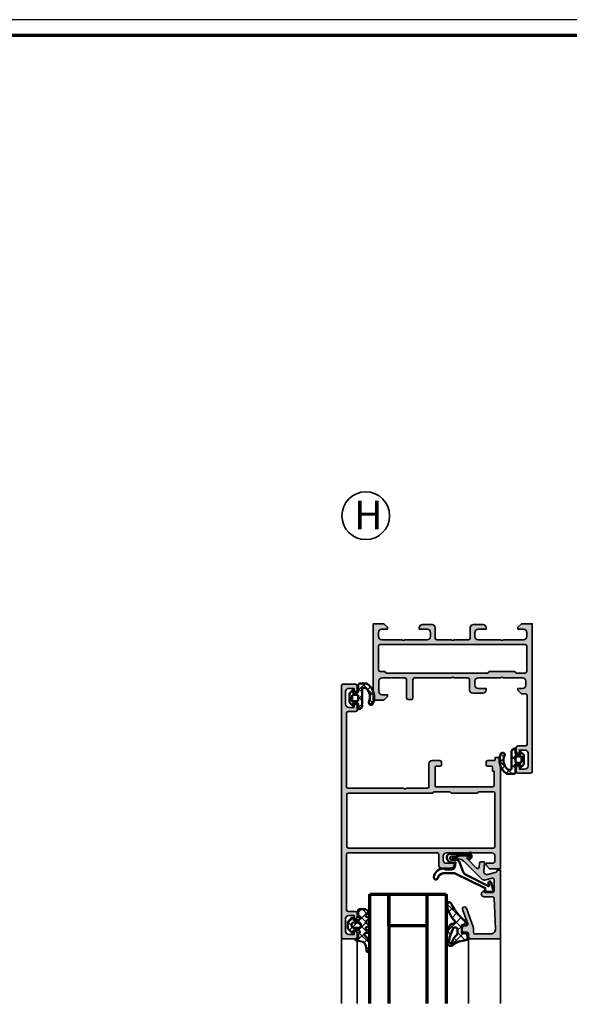
# Model space of a CAD drawing. Units: millimetres. Extents: x 2200 to 23610, y 389 to 3711.
# Drawn here: x 10550 to 10723, y 2190 to 2500 of the extents above; entities that cross this region are included whole.
import ezdxf

# ---------------------------------------------------------------- set-up
doc = ezdxf.new("R2010")
doc.units = ezdxf.units.MM
doc.linetypes.add('AUSGEZOGEN', pattern=[0])
doc.layers.add('nicht drucken', color=6, linetype='Continuous', plot=False)
doc.layers.add('RAHMEN', color=7, linetype='AUSGEZOGEN')
for name, color, linetype, lineweight in [('Rahmen (ISO)', 7, 'Continuous', 70), ('S01_Bemaßung', 6, 'Continuous', 25), ('S02_Beschriftung', 1, 'Continuous', 25), ('S03_AL_Kontur', 255, 'Continuous', 35), ('S04_AL_Schraffur', 253, 'Continuous', 25), ('S05_EPDM_Contorno', 43, 'Continuous', 50), ('S05_EPDM_Kontur', 43, 'Continuous', 50), ('S06_EPDM_Schraffur', 43, 'Continuous', 25), ('S06_EPDM_Tratteggio', 43, 'Continuous', 25), ('S13_Zubehör_Kontur', 32, 'Continuous', 50), ('S15_Glas_Kontur', 4, 'Continuous', 70)]:
    doc.layers.add(name, color=color, linetype=linetype, lineweight=lineweight)
doc.styles.add('K_A0_9', font='arial.ttf', dxfattribs={"height": 8.9808})
pattern_1 = [(45, (0, 0), (-1.414213562373095, 1.414213562373095), []), (135, (0, 0), (-1.414213562373095, -1.414213562373095), [])]

# ---------------------------------------------------------------- blocks, each defined once
blk = doc.blocks.new('154260_s')
at = {"layer": 'S04_AL_Schraffur'}
h = blk.add_hatch(color=256, dxfattribs=at)
edge = h.paths.add_edge_path()
edge.add_arc((17.52502695399268, 24.99999999999999), 0.7250195186468051, 136.3986500484089, 223.6013499515911)
edge.add_line((17, 24.49999999999997), (17, 13))
edge.add_arc((17.5, 13), 0.5, 180, 270)
edge.add_line((17.5, 12.5), (23.29999999999995, 12.5))
edge.add_arc((23.29999999999995, 12), 0.5, 0, 90, ccw=False)
edge.add_line((23.79999999999995, 12), (23.79999999999995, 11))
edge.add_arc((23.29999999999994, 11.00000000000001), 0.5000000000000107, 270.00000000000125, 359.9999999999988, ccw=False)
edge.add_line((23.29999999999995, 10.5), (17.5, 10.5))
edge.add_arc((17.5, 10), 0.5, 90, 180)
edge.add_line((17, 10), (17, 2.800000000000011))
edge.add_arc((18, 2.800000000000012), 1, 180, 270)
edge.add_line((18, 1.800000000000012), (21.29999999999995, 1.800000000000011))
edge.add_arc((21.29999999999995, 2.800000000000012), 1.000000000000001, 270, 360.0000000000001)
edge.add_line((22.29999999999995, 2.800000000000014), (22.29999999999995, 4.5))
edge.add_line((22.29999999999995, 4.5), (22.90000000000009, 4.5))
edge.add_line((22.90000000000009, 4.5), (24, 3.400000000000004))
edge.add_line((24, 3.400000000000004), (24, 0))
edge.add_line((24, 0), (0, 0))
edge.add_line((0, 0), (0, 3.400000000000006))
edge.add_line((0, 3.400000000000006), (1.100000000000136, 4.5))
edge.add_line((1.100000000000136, 4.5), (1.700000000000045, 4.499999999999999))
edge.add_line((1.700000000000045, 4.499999999999999), (1.700000000000045, 2.7))
edge.add_arc((2.700000000000045, 2.7), 1, 180, 270)
edge.add_line((2.700000000000045, 1.7), (3.999999999999999, 1.7))
edge.add_arc((4, 2.700000000000001), 1.000000000000001, 270, 360)
edge.add_line((5, 2.700000000000001), (5, 9))
edge.add_arc((4.474999999999993, 9.5), 0.7250000000000054, 316.3971810272968, 403.6028189727032)
edge.add_line((5, 10), (5, 17))
edge.add_arc((4, 17), 1, 0, 90)
edge.add_line((4, 18), (2.700000000000046, 18))
edge.add_arc((2.700000000000045, 17), 1, 89.99999999999994, 180)
edge.add_line((1.700000000000046, 17), (1.700000000000046, 14.5))
edge.add_line((1.700000000000046, 14.5), (1.200000000000046, 14.5))
edge.add_arc((1.200000000000046, 15.5), 1, 180, 270, ccw=False)
edge.add_line((0.2000000000000454, 15.5), (0.2000000000000455, 18.5))
edge.add_arc((1.200000000000046, 18.5), 1, 90.00000000000011, 180, ccw=False)
edge.add_line((1.200000000000045, 19.5), (4.499999999999999, 19.5))
edge.add_arc((4.5, 20), 0.5, 269.9999999999999, 360)
edge.add_line((5, 20), (5, 24.5))
edge.add_arc((4.474973046007335, 25), 0.7250195186467849, 316.398650048409, 403.601349951591)
edge.add_line((5, 25.5), (5, 30))
edge.add_arc((4.5, 30), 0.5, 0, 90)
edge.add_line((4.5, 30.5), (1.200000000000045, 30.5))
edge.add_arc((1.200000000000048, 31.5), 1, 179.9999999999998, 269.9999999999999, ccw=False)
edge.add_line((0.2000000000000455, 31.5), (0.2000000000000455, 34.5))
edge.add_arc((1.200000000000051, 34.49999999999999), 1.000000000000006, 90.0000000000004, 179.9999999999996, ccw=False)
edge.add_line((1.200000000000045, 35.5), (1.700000000000045, 35.5))
edge.add_line((1.700000000000045, 35.5), (1.700000000000045, 33))
edge.add_arc((2.700000000000051, 33.00000000000001), 1.000000000000005, 180.0000000000004, 269.9999999999996)
edge.add_line((2.700000000000044, 32), (4, 32))
edge.add_arc((4.000000000000002, 33), 1, 269.9999999999999, 360)
edge.add_line((5.000000000000001, 33), (5, 40))
edge.add_arc((4.474999999999994, 40.5), 0.7250000000000041, 316.3971810272967, 403.6028189727033)
edge.add_line((5, 41), (5, 47.30000000000002))
edge.add_arc((4.000000000000001, 47.30000000000001), 0.9999999999999991, 4.071109992273306e-13, 90.00000000000027)
edge.add_line((3.999999999999996, 48.30000000000001), (2.700000000000046, 48.30000000000001))
edge.add_arc((2.700000000000061, 47.3), 1.000000000000014, 90.00000000000084, 180.0000000000008)
edge.add_line((1.700000000000045, 47.29999999999998), (1.700000000000045, 45.49999999999999))
edge.add_line((1.700000000000045, 45.49999999999999), (1.099999999999912, 45.49999999999999))
edge.add_line((1.099999999999912, 45.49999999999999), (0, 46.6))
edge.add_line((0, 46.6), (0, 50))
edge.add_line((0, 50), (46.49999999999999, 49.99999999999997))
edge.add_arc((46.50000000000001, 49.49999999999998), 0.4999999999999929, 3.183231456205249e-12, 90.00000000000239, ccw=False)
edge.add_line((47, 49.50000000000001), (47, 45.50000000000001))
edge.add_arc((46.5, 45.5), 0.5, -90, 7.958078640513122e-13, ccw=False)
edge.add_line((46.5, 45), (45.20000000000005, 45))
edge.add_arc((45.20000000000005, 45.5), 0.5, 180, 270, ccw=False)
edge.add_line((44.70000000000005, 45.5), (44.70000000000005, 46))
edge.add_line((44.70000000000005, 46), (45.70000000000005, 46))
edge.add_line((45.70000000000005, 46), (45.70000000000005, 47.69999999999997))
edge.add_arc((44.70000000000003, 47.69999999999997), 1.000000000000014, 0, 90)
edge.add_line((44.70000000000003, 48.69999999999999), (40.70000000000005, 48.70000000000002))
edge.add_arc((40.70000000000007, 47.70000000000001), 1.000000000000014, 90.00000000000081, 180.0000000000008)
edge.add_line((39.70000000000005, 47.7), (39.70000000000005, 46))
edge.add_line((39.70000000000005, 46), (40.70000000000005, 46))
edge.add_line((40.70000000000005, 46), (40.70000000000005, 45.5))
edge.add_arc((40.20000000000005, 45.49999999999999), 0.4999999999999929, -90.0000000000008, 7.958078640513122e-13, ccw=False)
edge.add_line((40.20000000000005, 45), (38.90000000000009, 45))
edge.add_arc((38.9000000000001, 45.50000000000001), 0.5000000000000071, 180.0000000000008, 269.9999999999992, ccw=False)
edge.add_line((38.40000000000009, 45.5), (38.40000000000009, 47.90000000000003))
edge.add_arc((37.90000000000011, 47.90000000000001), 0.4999999999999858, 2.44266599536405e-12, 90.00000000000244)
edge.add_line((37.90000000000008, 48.4), (22.49999999999999, 48.40000000000001))
edge.add_arc((22.5, 47.90000000000001), 0.5, 90.0000000000004, 180)
edge.add_line((22, 47.90000000000001), (22, 46.60000000000003))
edge.add_line((22, 46.60000000000003), (20.90000000000009, 45.5))
edge.add_line((20.90000000000009, 45.5), (20.29999999999995, 45.5))
edge.add_line((20.29999999999995, 45.5), (20.29999999999995, 47))
edge.add_arc((19.29999999999995, 47), 1, 0, 90)
edge.add_line((19.29999999999995, 48), (18, 48))
edge.add_arc((18, 47), 1, 90, 180)
edge.add_line((17, 47), (17, 41))
edge.add_arc((17.525, 40.5), 0.724999999999999, 136.3971810272963, 223.6028189727037)
edge.add_line((17, 40), (17, 33))
edge.add_arc((18, 33), 1, 180, 270)
edge.add_line((18, 32), (19.29999999999995, 32))
edge.add_arc((19.29999999999995, 33), 1, 270, 360)
edge.add_line((20.29999999999995, 33), (20.29999999999995, 35.5))
edge.add_line((20.29999999999995, 35.5), (20.79999999999995, 35.5))
edge.add_arc((20.79999999999994, 34.49999999999999), 1.000000000000014, -7.958078640513122e-13, 89.9999999999992, ccw=False)
edge.add_line((21.79999999999995, 34.49999999999997), (21.79999999999995, 31.30000000000001))
edge.add_arc((20.79999999999994, 31.3), 1.000000000000014, -89.9999999999992, 1.0231815394945443e-12, ccw=False)
edge.add_line((20.79999999999995, 30.29999999999998), (17.5, 30.30000000000001))
edge.add_arc((17.5, 29.80000000000001), 0.5, 90, 180)
edge.add_line((17, 29.80000000000001), (17, 25.5))
edge = h.paths.add_edge_path(flags=16)
edge.add_line((15, 44.50000000000006), (15, 36.49999999999997))
edge.add_line((15, 36.49999999999997), (15.5, 36.00000000000006))
edge.add_line((15.5, 36.00000000000006), (15.5, 4.199999999999747))
edge.add_arc((15.00000000000017, 4.199999999999918), 0.4999999999998295, 269.99999999998045, 359.99999999998045, ccw=False)
edge.add_line((15, 3.700000000000088), (15, 2.199999999999946))
edge.add_arc((14.50000000000014, 2.199999999999861), 0.4999999999998579, -89.99999999999022, 9.777068044058979e-12, ccw=False)
edge.add_line((14.50000000000023, 1.700000000000003), (6.999999999999773, 1.700000000000003))
edge.add_arc((6.999999999999829, 2.20000000000006), 0.5000000000000568, 179.9999999999935, 269.99999999999346, ccw=False)
edge.add_line((6.499999999999773, 2.200000000000117), (6.5, 47.7999999999999))
edge.add_arc((7.000000000000057, 47.79999999999995), 0.5000000000000568, 90.00000000000648, 180.0000000000065, ccw=False)
edge.add_line((7, 48.30000000000001), (15, 48.29999999999995))
edge.add_arc((15.00000000000013, 47.80000000000008), 0.4999999999998721, 1.4722445484949276e-11, 90.00000000001472, ccw=False)
edge.add_line((15.5, 47.80000000000021), (15.5, 45.00000000000011))
edge.add_line((15.5, 45.00000000000011), (15, 44.50000000000006))
at = {"layer": 'S03_AL_Kontur'}
for points in [[(17, 25.5, 0.3999851293082404), (17, 24.49999999999997), (17, 13, 0.414213562373095), (17.5, 12.5), (23.29999999999995, 12.5, -0.414213562373095), (23.79999999999995, 12), (23.79999999999995, 11, -0.4142135623730825), (23.29999999999995, 10.5), (17.5, 10.5, 0.4142135623730961), (17, 10), (17, 2.800000000000012, 0.414213562373095), (18, 1.800000000000012), (21.29999999999995, 1.800000000000011, 0.414213562373095), (22.29999999999995, 2.800000000000014), (22.29999999999995, 4.5), (22.90000000000009, 4.5), (24, 3.400000000000004), (24, 0), (0, 0), (0, 3.400000000000006), (1.100000000000136, 4.5), (1.700000000000045, 4.499999999999999), (1.700000000000045, 2.7, 0.414213562373095), (2.700000000000045, 1.7), (3.999999999999999, 1.7, 0.414213562373095), (5, 2.700000000000001), (5, 9, 0.3999999999999959), (5, 10), (5, 17, 0.414213562373095), (4, 18), (2.700000000000046, 18, 0.4142135623730953), (1.700000000000046, 17), (1.700000000000046, 14.5), (1.200000000000046, 14.5, -0.414213562373095), (0.2000000000000454, 15.5), (0.2000000000000455, 18.5, -0.4142135623730946), (1.200000000000045, 19.5), (4.499999999999999, 19.5, 0.414213562373095), (5, 20), (5, 24.5, 0.39998512930824), (5, 25.5), (5, 30, 0.4142135623730945), (4.5, 30.5), (1.200000000000045, 30.5, -0.4142135623730945), (0.2000000000000455, 31.5), (0.2000000000000455, 34.5, -0.4142135623730915), (1.200000000000045, 35.5), (1.700000000000045, 35.5), (1.700000000000045, 33, 0.4142135623730914), (2.700000000000044, 32), (4, 32, 0.4142135623730961), (5.000000000000001, 33), (5, 40, 0.3999999999999969), (5, 41), (5, 47.30000000000002, 0.4142135623730945), (3.999999999999996, 48.30000000000001), (2.700000000000046, 48.30000000000001, 0.4142135623730946), (1.700000000000045, 47.29999999999998), (1.700000000000045, 45.49999999999999), (1.099999999999912, 45.49999999999999), (0, 46.6), (0, 50), (46.49999999999999, 49.99999999999997, -0.414213562373095), (47, 49.50000000000001), (47, 45.50000000000001, -0.414213562373095), (46.5, 45), (45.20000000000005, 45, -0.414213562373095), (44.70000000000005, 45.5), (44.70000000000005, 46), (45.70000000000005, 46), (45.70000000000005, 47.69999999999997, 0.414213562373095), (44.70000000000003, 48.69999999999999), (40.70000000000005, 48.70000000000002, 0.4142135623730949), (39.70000000000005, 47.7), (39.70000000000005, 46), (40.70000000000005, 46), (40.70000000000005, 45.5, -0.4142135623731034), (40.20000000000005, 45), (38.90000000000009, 45, -0.4142135623730868), (38.40000000000009, 45.5), (38.40000000000009, 47.90000000000003, 0.414213562373095), (37.90000000000008, 48.4), (22.49999999999999, 48.40000000000001, 0.414213562373095), (22, 47.90000000000001), (22, 46.60000000000003), (20.90000000000009, 45.5), (20.29999999999995, 45.5), (20.29999999999995, 47, 0.414213562373095), (19.29999999999995, 48), (18, 48, 0.414213562373095), (17, 47), (17, 41, 0.4000000000000007), (17, 40), (17, 33, 0.414213562373095), (18, 32), (19.29999999999995, 32, 0.414213562373095), (20.29999999999995, 33), (20.29999999999995, 35.5), (20.79999999999995, 35.5, -0.414213562373095), (21.79999999999995, 34.49999999999997), (21.79999999999995, 31.30000000000001, -0.414213562373095), (20.79999999999995, 30.29999999999998), (17.5, 30.30000000000001, 0.414213562373095), (17, 29.80000000000001)], [(15, 44.50000000000006), (15, 36.49999999999997), (15.5, 36.00000000000006), (15.5, 4.199999999999747, -0.414213562373095), (15, 3.700000000000088), (15, 2.199999999999946, -0.414213562373095), (14.50000000000023, 1.700000000000003), (6.999999999999773, 1.700000000000003, -0.414213562373095), (6.499999999999773, 2.200000000000117), (6.5, 47.7999999999999, -0.414213562373095), (7, 48.30000000000001), (15, 48.29999999999995, -0.414213562373095), (15.5, 47.80000000000021), (15.5, 45.00000000000011)]]:
    blk.add_lwpolyline(points, format="xyb", close=True, dxfattribs=at)
blk = doc.blocks.new('224070_s')
at = {"layer": 'S06_EPDM_Schraffur'}
h = blk.add_hatch(dxfattribs=at)
h.set_pattern_fill('_USER', color=256, scale=1.9, angle=45, style=0, double=1, pattern_type=0)
h.set_pattern_definition([(45, (0, 0), (-1.34350288425444, 1.34350288425444), []), (135, (0, 0), (-1.34350288425444, -1.34350288425444), [])])
h.paths.add_polyline_path([(2.02499999999096e-05, -1.300003000080625, 0.4142113656756599), (0.300018, -1.000003000089063), (0.300018, 0.2999880000000001), (-0.4999689999999997, 0.299988), (0.3758490418957128, 1.240687166008064, -0.2082062490747879), (0.7417940849698601, 1.399979010554123), (3.258216345583477, 1.399993989323439, -0.2082046502766332), (3.624161196573179, 1.24070874433703), (4.500031, 0.299988), (3.700012000000001, 0.2999880000000001), (3.700012, -1.000018, 0.4142135623730949), (4.000012, -1.300018), (5.500030999999999, -1.300018), (5.500031, -1.499978540352213, -0.4142135623056581), (4.500009540121964, -2.5), (-0.7289730000000023, -2.5, 0.5035859154264644), (-1.200317, -2.911803999999999), (-1.200317, -3.572754), (-1.127563000000001, -3.669036999999999, 0.3265697680300119), (3.324889999999999, -4.677398999999999, -0.8708585130653003), (3.871581999999991, -5.843582000000005, -0.3721644016967406), (-2.499969, -4.009018000000001), (-2.499969, -1.799994794449334, -0.4142113652500116), (-1.999995954838122, -1.300018000202162)])
h.paths.add_polyline_path([(1.30000321429949, -1.300018000158419, -0.4142167005316563), (1, -1.000018000175638), (1, 0.299991, -0.4142135623730949), (1.3, 0.5999909999999999), (2.250873751472114, 0.5999909999999999, 0.2146939887634713), (2.475451084700031, 0.7010814190335783, -0.6902948977916578), (3.000031, 0.5021708589859532), (3.000031000000001, -1.000002999779208, -0.4142104242214975), (2.700034214299491, -1.300002999761989)], flags=16)
at = {"layer": 'S05_EPDM_Kontur'}
for points in [[(5.500030999999999, -1.300018), (4.000012000000001, -1.300018, -0.4142135623730953), (3.700012, -1.000018000000001), (3.700012000000001, 0.2999880000000001), (4.500030999999999, 0.299988), (3.624161196573179, 1.240708744337031, 0.2082046502766331), (3.258216345583477, 1.399993989323439), (0.7417940849698595, 1.399979010554124, 0.2082062490747878), (0.3758490418957129, 1.240687166008064), (-0.4999689999999999, 0.299988), (0.300018, 0.299988), (0.300018, -1.000003000089062, -0.4142113656756604), (2.024999999960136e-05, -1.300003000080625), (-1.999969, -1.300018, 0.4142319632679402), (-2.499968999999999, -1.800003), (-2.499969000000001, -4.009017999999998, 0.372164401696741), (3.871582000000001, -5.843582000000004, 0.8708585130652899), (3.324890000000002, -4.677399000000001, -0.3265697680300115), (-1.127562999999998, -3.669037000000002), (-1.200317, -3.572753999999999), (-1.200317, -2.911804, -0.503585915426467), (-0.7289730000000002, -2.5), (4.500030999999999, -2.5, 0.4142009919280952), (5.500031, -1.5)], [(1, -1.000018000175639, 0.4142167005316564), (1.30000321429949, -1.300018000158419), (2.700034214299492, -1.300002999761989, 0.4142104242214978), (3.000031000000001, -1.000002999779208), (3.000031, 0.5021669999999999, 0.6902996460426561), (2.475451084700031, 0.7010814190335782, -0.2146939887634713), (2.250873751472114, 0.599991), (1.3, 0.5999909999999998, 0.4142135623730952), (1, 0.2999910000000002)]]:
    blk.add_lwpolyline(points, format="xyb", close=True, dxfattribs=at)
blk = doc.blocks.new('203102_s_a')
at = {"layer": 'S13_Zubehör_Kontur'}
blk.add_lwpolyline([(-2.571075439453125, 1.183913707733155, 0.1870180861293684), (-2.410064697265619, 0.8605494499206207, -0.2988987452122018), (-2.17108154296875, 0.3967432975769045), (-2.17108154296875, -0.7532811164855949, 0.9999999999999999), (-1.071075439453125, -0.7532811164855949), (-1.071075439453125, 0.6967310905456552, -0.3155744988159564), (-0.4128303288142404, 1.636121752127141), (2.639921665191649, 2.745755195617677, 0.2084187098904126), (3.509921550750731, 3.57275581359863), (7.163942905059012, 10.72889478457065, 0.6620379591667331), (6.927429803476321, 11.01113335270548), (6.207648277282713, 10.79141998291016, -1.103660105810176), (5.999925613403321, 11.56449699401855), (8.331171989440916, 12.2771987915039, -0.4942764695981427), (8.988870620727539, 11.82204818725587), (8.881485939025879, 9.773014068603514), (7.803542137145995, 9.735348701477044), (3.128921508789062, 0.09675550460815589), (3.128921508789062, -3.465072631835934, 0.3174689562187529), (4.628112168667347, -5.219029661555255, -0.908614038492105), (4.446001360361297, -6.399576478185109, -0.3975098867702764), (1.628894081747813, -3.416047441643268, -0.2056385487747682), (1.740066528320313, -3.044570684432983, 0.2100030202732278), (1.928924560546876, -2.700424432754517), (1.928924560546875, -0.826447963714599, 0.3394538220129616), (1.187743663787842, 0.1394777297973632), (-0.2710754871368409, 0.3967070579528811), (-0.2710754871368409, -0.8114857673645037, -0.4499140463727664), (-1.971084594726563, -2.303268671035766, -0.4141686258979999), (-2.971084594726562, -1.303268432617187), (-2.971084594726564, 4.803392143722458, -0.6685624710560516), (-1.775584834161962, 5.297841319351683), (-1.347564697265625, 4.868911743164063, -0.9998158445119428), (-1.630401611328125, 4.586074829101562), (-2.074325561523438, 5.030044555664062, 0.6902169872725703), (-2.571075439453125, 4.769302368164062)], format="xyb", close=True, dxfattribs=at)
blk = doc.blocks.new('224063_s')
at = {"layer": 'S06_EPDM_Schraffur'}
h = blk.add_hatch(dxfattribs=at)
h.set_pattern_fill('NETZ', color=256, scale=2, angle=45, style=0)
h.set_pattern_definition(pattern_1)
h.paths.add_polyline_path([(5.009484767945181, 3.818342294225832), (6.196941468040799, 3.958293364056646, 0.8806883314265094), (6.093231, 4.796141), (3.695186160202239, 4.796141, 0.2094868366643108), (1.930639566712922, 4.022909366856585), (1.323837, 3.364714, -0.6874086820917555), (0.4525300000000001, 3.700013150311697), (0.4525300000000003, 4.519514, 0.6378757550458083), (-0.2939910000000002, 4.599409000000001), (-0.5549877176098644, 3.918260217182132, -0.811325931437593), (-1.338874456974379, 3.917397768487854), (-1.600494000000001, 4.600172000000001, 0.576876723134825), (-2.293991, 4.599409000000001), (-2.554987717609863, 3.918260217182137, -0.811325931437602), (-3.338874456974382, 3.917397768487862), (-3.600494000000001, 4.600172000000001, 0.5768767231348245), (-4.293991, 4.599409), (-4.554991109954603, 3.918251363846697, -0.8113194582311306), (-5.338856066664861, 3.917388920463931), (-5.600479, 4.600172000000001, 0.5402717217671299), (-6.269528478154355, 4.636804666395239), (-6.947449000000002, 3.599837000000005), (-6.947449, 1.597446152766419, 0.4118601971210145), (-6.649848847233511, 1.299846), (-4.547469999999999, 1.299846, -1), (-3.54747, 1.29885824802247), (-3.54747, -0.008787105265394498, -0.4649164532783457), (-3.898212754057516, -0.3044645865023971, 0.7307284619689293), (-4.161774, -0.8123910000000008), (-3.120475933598491, -1.853685069184303, 0.1989118685576425), (-2.766923221597546, -2.000131), (-1.128019780332918, -2.000131, 0.1989118683239241), (-0.7744670686499265, -1.853685069502251), (0.266846, -0.812376, 0.7307511963892248), (0.003293423474208142, -0.3044658957463043, -0.4649253678481929), (-0.347458, -0.008789902443936235), (-0.347458, 1.298857626783447, -1), (0.652542, 1.299846), (2.992733482050099, 1.299846), (3.030086024318216, 1.764210791180848, -0.3574582694605822)])
h.paths.add_polyline_path([(-1.147461, 1.599846), (-1.147461, 1.599560732744252, 0.0001425929478747625)], flags=16)
at = {"layer": 'S05_EPDM_Kontur'}
for points in [[(0.652542, 1.299846, 0.9990121152241144), (-0.347458, 1.299846), (-0.347458, -0.008789902443936235, 0.4649253678481928), (0.003293423474207998, -0.3044658957463043, -0.7307511963892253), (0.266846, -0.812376), (-0.7744670686499265, -1.853685069502251, -0.1989118683239242), (-1.128019780332918, -2.000131), (-2.766923221597546, -2.000131, -0.1989118685576425), (-3.120475933598491, -1.853685069184303), (-4.161774, -0.8123910000000008, -0.7307284619689283), (-3.898212754057517, -0.304464586502397, 0.4649164532783466), (-3.54747, -0.008787105265394498), (-3.54747, 1.299846, 0.9990127358491108), (-4.547469999999999, 1.299846), (-6.647446000000001, 1.299846, -0.4165708503421029), (-6.947449, 1.599849000000003), (-6.947449000000002, 3.599837000000004), (-6.293976000000001, 4.599409000000001, -0.5768760885208651), (-5.600479, 4.600172000000001), (-5.293976, 3.800261000000001, 0.5769199599901795), (-4.600494000000001, 3.799498000000001), (-4.293991, 4.599409, -0.5768767231348245), (-3.600494000000001, 4.600172000000001), (-3.293991, 3.800261, 0.5769147570739357), (-2.600493999999999, 3.799498000000001), (-2.293991, 4.599409000000001, -0.5768767231348247), (-1.600494000000001, 4.600172000000001), (-1.293991, 3.800260999999999, 0.5769147570739388), (-0.6004939999999994, 3.799497999999999), (-0.2939910000000002, 4.599409000000001, -0.6378757550458082), (0.4525300000000003, 4.519514), (0.4525300000000001, 3.699004, 0.6866659000342986), (1.323837, 3.364714), (1.930639566712922, 4.022909366856585, -0.2094868366643108), (3.695186160202239, 4.796141), (6.093231, 4.796141, -1.005856047842622), (6.085236000000003, 3.945128000000001), (5.009484767945181, 3.818342294225832, 0.3574582694605822), (3.030086024318216, 1.764210791180848), (2.952515, 0.7998519999999987, -0.4151882102782499), (2.552521, 0.3998579999999994), (2.552521, 1.299846)], [(-2.247482000000001, -0.800138), (-1.647461, -0.800138, 0.4140042111518522), (-1.147461, -0.3001379999999999), (-1.147461, 1.599846, 0.4140465142101968), (-1.647461000000001, 2.099846), (-2.247481999999999, 2.099846, 0.4142167556282234), (-2.747481999999999, 1.599846), (-2.747482, -0.3001379999999996, 0.4140128009583825)]]:
    blk.add_lwpolyline(points, format="xyb", close=True, dxfattribs=at)
blk = doc.blocks.new('224350_s_5')
at = {"layer": 'S06_EPDM_Tratteggio'}
h = blk.add_hatch(dxfattribs=at)
h.set_pattern_fill('NETZ', color=256, scale=2, angle=45, style=0)
h.set_pattern_definition(pattern_1)
edge = h.paths.add_edge_path()
edge.add_arc((-4.072710999999969, -1.839172000000019), 0.3000000000000123, 179.9999999999892, 269.999999999989)
edge.add_line((-4.072711000000027, -2.13917200000003), (-1.87557153206194, -2.13917200000003))
edge.add_arc((-1.875571532061943, -1.839171999999997), 0.3000000000000336, 270.0000000000005, 368.6687728413776)
edge.add_line((-1.578998678160872, -1.793955384370406), (-1.712319103268783, -0.9195153492856889))
edge.add_arc((-1.41574624936773, -0.8742987336560839), 0.3000000000000182, 101.78268533213662, 188.6687728413808, ccw=False)
edge.add_line((-1.477006318601013, -0.5806199909497991), (-0.03582991330483765, -0.2799970532722682))
edge.add_arc((0.02543015592840546, -0.5736757959785466), 0.3000000000000037, 12.878354843506315, 101.78268533212929, ccw=False)
edge.add_line((0.3178837950961793, -0.5068112393171305), (0.6263532128930933, -1.856001427826982))
edge.add_arc((5.645654708614317, -1.348279430728003), 5.044915175826794, 185.7760454946949, 223.2791164536992)
edge.add_arc((1.099214820078716, -5.629500038592553), 1.199999999999994, -84.45902522820882, 43.27911645370011, ccw=False)
edge.add_arc((0.2261693967902247, 3.369959447339546), 10.24170776734451, 244.9790499122878, 275.54097477179135, ccw=False)
edge.add_arc((-3.682607420389819, -5.004443591114708), 0.9999999999999958, 175.4972895446121, 244.9790499122864, ccw=False)
edge.add_arc((-5.277669213993919, -4.878833581225082), 0.6000000000000036, 355.4972895446141, 493.6036993754076)
edge.add_arc((-11.85391386997762, 2.026010853175206), 8.935400906025022, 277.43160858598304, 313.6036993754067, ccw=False)
edge.add_arc((-10.78349381638674, -6.139550885833367), 0.6999991141671232, 115.31009559151431, 276.99999999999943, ccw=False)
edge.add_arc((-17.49551280703066, 8.05336189675238), 15.00000000000007, 295.3100955915162, 324.5255419948118)
edge.add_arc((-4.872711000000003, -0.9419076678813763), 0.5000000000000226, -5.286437954055145e-12, 144.5255419948058, ccw=False)
edge.add_line((-4.372710999999981, -0.9419076678814235), (-4.372710999999981, -1.839171999999962))
edge = h.paths.add_edge_path(flags=16)
edge.add_line((-1.834895418104907, -3.439171999999985), (-2.726030384219484, -3.439171999999985))
edge.add_arc((-2.726030384219468, -4.239171999999965), 0.7999999999999803, 90.00000000000118, 248.8673334430841)
edge.add_line((-3.014453314420962, -4.985370507994958), (-0.353045865409058, -6.014065857395622))
edge.add_line((-0.353045865409058, -6.014065857395622), (0.960999669463888, -6.128245842391038))
edge.add_arc((1.004282556558461, -5.630122773576938), 0.5000000000000189, 265.0339309522817, 439.2085422311334)
edge.add_arc((1.821499205636673, -1.342650328596909), 3.864660699068542, 218.3855513056421, 259.2085422311344, ccw=False)
edge.add_arc((-1.834895418104996, -4.239171999999995), 0.8000000000000096, 38.38555130563464, 89.99999999999363)
at = {"layer": 'S05_EPDM_Contorno'}
for points in [[(-4.372710999999981, -1.839171999999962, 0.4142135623730941), (-4.072711000000027, -2.13917200000003), (-1.87557153206194, -2.13917200000003, 0.4592550742561474), (-1.578998678160872, -1.793955384370406), (-1.712319103268783, -0.9195153492856889, -0.3983835104034239), (-1.477006318601013, -0.5806199909497991), (-0.03582991330483765, -0.2799970532722682, -0.4086235804969984), (0.3178837950961793, -0.5068112393171305), (0.6263532128930933, -1.856001427826982, 0.1651144330581219), (1.972842037204259, -4.806836385878114, -0.6232817814303008), (1.215083916371555, -6.823892918897968, -0.1341476643126356), (-4.105557043509464, -5.910596788042767, -0.3128145107987338), (-4.679521041392377, -4.925937334933678, 0.6879647920465053), (-5.691468993623232, -4.44435718096986, -0.1591542562368201), (-10.69818538395901, -6.834332312752281, -0.8517433523254463), (-11.08275544777649, -5.506746622405331, 0.1281714587135369), (-5.279898155065496, -0.6517376819253968, -0.7300519406040679), (-4.372710999999981, -0.9419076678814235)], [(-1.834895418104907, -3.439171999999985), (-2.726030384219484, -3.439171999999985, 0.8307124166505837), (-3.014453314420962, -4.985370507994958), (-0.353045865409058, -6.014065857395622), (0.960999669463888, -6.128245842391038, 0.9504136036281032), (1.097899988178369, -5.13896518532556, -0.1800319656661846), (-1.207815360689949, -3.742411895329383, 0.2290969264680134)]]:
    blk.add_lwpolyline(points, format="xyb", close=True, dxfattribs=at)
blk = doc.blocks.new('184030_s')
at = {"layer": 'S04_AL_Schraffur'}
h = blk.add_hatch(color=256, dxfattribs=at)
edge = h.paths.add_edge_path()
edge.add_line((7.499984741210939, -4.899989128112792), (7.499982833862306, -2.499994516372679))
edge.add_arc((6.999986713504352, -2.499991709621081), 0.4999961203658312, 359.9996783674629, 450.000116726056)
edge.add_line((6.999985694885256, -1.999995589256286), (3.472488403320316, -1.999999999999999))
edge.add_arc((3.47251336356278, -2.500016988129639), 0.5000169887526331, 90.00286013591855, 194.9993049646141)
edge.add_line((2.989532470703129, -2.629425048828137), (3.5091552734375, -4.568679809570311))
edge.add_arc((2.060265092422587, -4.956903243554985), 1.500000063778758, -45.000792170368186, 14.999796338253873, ccw=False)
edge.add_line((3.120910644531248, -6.017578124999998), (-2.33848374417828, -11.47697251370953))
edge.add_arc((-0.5000061130932405, -13.31545014479456), 2.600000000000015, 135.0000000000002, 179.9999869901538)
edge.add_line((-3.100006113093189, -13.31544955442646), (-3.100006547891736, -14.73031627563813))
edge.add_arc((-3.349998696309148, -14.73031621887375), 0.2499921484174183, 179.9999869901514, 359.99998699015424, ccw=False)
edge.add_line((-3.599990844726561, -14.73031616210936), (-3.599990606307983, -13.68031311035157))
edge.add_arc((-4.099031190448666, -13.64935353379548), 0.5000000000000064, 356.4500229622077, 413.1994567625543)
edge.add_arc((-3.500000000000008, -12.84862784239445), 0.4999999999999937, 179.999999999997, 233.1994567625508, ccw=False)
edge.add_line((-4.000000000000002, -12.84862784239442), (-4, -10.11160193073829))
edge.add_arc((-3.899999999999999, -10.11160193073829), 0.100000000000001, 42.144045966010026, 180, ccw=False)
edge.add_line((-3.825853976675572, -10.04450224947844), (-3.453193219216341, -10.45629724903538))
edge.add_arc((-3.304901172567485, -10.32209788651567), 0.2000000000000042, 222.1440459660105, 314.9457244906064)
edge.add_line((-3.163613846281706, -10.46365314579987), (-0.1784737706184396, -7.48416328430176))
edge.add_arc((-0.5320211618931969, -7.130615319408284), 0.4999919212922389, 314.9999535198028, 445.0013822349447)
edge.add_line((-0.4884560108184802, -6.632524967193607), (-1.743575930595397, -6.529022216796873))
edge.add_arc((-1.700000365970288, -6.030928096721819), 0.4999965822740585, 180.0001683026748, 265.0002310809008, ccw=False)
edge.add_line((-2.199996948242189, -6.030929565429688), (-2.199996948242188, -5.201645587302606))
edge.add_arc((-1.999996948242191, -5.201645587302602), 0.1999999999999973, 84.94662429487522, 180.000000000001, ccw=False)
edge.add_line((-1.982380199914266, -5.002422972676778), (0.7532257437705987, -5.244325637817385))
edge.add_arc((0.8403832473466619, -4.248128392051543), 1.000002691446908, 264.9999122183182, 375.000172951055)
edge.add_line((1.806310892105103, -3.9893057346344), (1.09930419921875, -1.370605468750001))
edge.add_arc((0.5775219535513709, -1.544511443651116), 0.5500000000000004, 18.4328299130324, 98.10115927400209)
edge.add_line((0.5000152587890628, -0.9999999999999997), (0.5000152587890624, 0))
edge.add_line((0.5000152587890624, 4.586414038744863e-33), (21.99995231628418, 1.363988258585893e-15))
edge.add_line((21.99995231628418, 1.363988258585893e-15), (21.99995231628418, -9.499922752380378))
edge.add_arc((21.49994646574124, -9.499916901863386), 0.500005850577169, 270.0008889784873, 359.9993295879814, ccw=False)
edge.add_line((21.49995422363281, -9.999922752380371), (20.49995613098145, -9.999922752380371))
edge.add_arc((20.49995416795777, -10.4999207893567), 0.4999980369801827, 89.9997750531732, 180.0002249468272)
edge.add_line((19.99995613098145, -10.49992275238038), (19.99995613098145, -11.4999189376831))
edge.add_arc((19.49995227490646, -11.49991508162647), 0.500003856089852, 270.0006604346029, 359.9995581318665, ccw=False)
edge.add_line((19.49995803833007, -11.9999189376831), (18.4999599456787, -11.9999189376831))
edge.add_arc((18.49996770502909, -11.49991117833273), 0.500007759410583, 180.0008891422578, 269.99911085774113, ccw=False)
edge.add_line((17.99995994567871, -11.4999189376831), (17.99995994567871, -10.74370319254492))
edge.add_arc((17.4999599456787, -10.74370319254493), 0.5000000000000142, 6.106664988409779e-13, 110.0114288080336)
edge.add_line((17.32885615702012, -10.27389100293434), (12.87225707996868, -11.89696720972226))
edge.add_arc((12.64986068978959, -11.28631717180865), 0.6498873926832065, 110.01026182761751, 290.01142880803485, ccw=False)
edge.add_line((12.42747673716323, -10.67566260432975), (18.29301280332413, -8.539592288749148))
edge.add_arc((18.50327336970559, -9.075123913192227), 0.5753291462751526, 88.77356170372298, 111.43597771204409, ccw=False)
edge.add_line((18.51558757193028, -8.499926567077638), (19.99995613098145, -8.499926567077633))
edge.add_arc((19.99994868649354, -7.999919122582412), 0.5000074445506407, 270.0008530627736, 359.9990922956881)
edge.add_line((20.49995613098144, -7.99992704391479), (20.49995613098144, -3.065630745646851))
edge.add_arc((18.99995613098144, -3.065630745646849), 1.499999999999996, 359.9999999999999, 452.451831862089)
edge.add_line((18.93578691157854, -1.567003937104705), (9.27847969399382, -1.980517069362942))
edge.add_arc((9.298629341475149, -2.478758074365672), 0.4986482802133707, 92.3158691626998, 180.0271508302596)
edge.add_line((8.799981117248533, -2.478994369506844), (8.799981117248532, -5.201040884963104))
edge.add_arc((8.001022002211636, -5.201040884963105), 0.7989591150368955, -149.7152353530907, 1.1368683772161603e-13, ccw=False)
edge.add_line((7.311097095231715, -5.603954387131111), (6.899984359741213, -4.899989604949951))
edge.add_line((6.899984359741213, -4.899989604949951), (7.499984741210939, -4.899989128112792))
at = {"layer": 'S03_AL_Kontur'}
blk.add_lwpolyline([(7.499984741210939, -4.899989128112792), (7.499982833862306, -2.499994516372679, 0.4142158032425297), (6.999985694885256, -1.999995589256286), (3.472488403320316, -1.999999999999999, 0.493126141329124), (2.989532470703129, -2.629425048828137), (3.5091552734375, -4.568679809570311, -0.2679519446498698), (3.120910644531248, -6.017578124999998), (-2.33848374417828, -11.47697251370953, 0.1989123083674775), (-3.100006113093189, -13.31544955442646), (-3.100006547891736, -14.73031627563813, -1.000000000000025), (-3.599990844726561, -14.73031616210936), (-3.599990606307983, -13.68031311035157, 0.2528041503184298), (-3.799515595224345, -13.24899068809495, -0.2363874802231164), (-4.000000000000002, -12.84862784239442), (-4, -10.11160193073829, -0.6863559547475255), (-3.825853976675572, -10.04450224947844), (-3.453193219216341, -10.45629724903538, 0.4286092168256391), (-3.163613846281706, -10.46365314579987), (-0.1784737706184394, -7.48416328430176, 0.6370790248881328), (-0.4884560108184802, -6.632524967193607), (-1.743575930595397, -6.529022216796873, -0.3888790471989729), (-2.199996948242189, -6.030929565429688), (-2.199996948242188, -5.201645587302606, -0.4402885455527597), (-1.982380199914266, -5.002422972676778), (0.7532257437705987, -5.244325637817385, 0.5205684965086488), (1.806310892105103, -3.9893057346344), (1.09930419921875, -1.370605468750001, 0.3623321947403711), (0.5000152587890628, -0.9999999999999997), (0.5000152587890624, 4.586414038744863e-33), (21.99995231628418, 1.363988258585893e-15), (21.99995231628418, -9.499922752380378, -0.4142055908676672), (21.49995422363281, -9.999922752380371), (20.49995613098145, -9.999922752380371, 0.4142158622092908), (19.99995613098145, -10.49992275238038), (19.99995613098145, -11.4999189376831, -0.4142079274667201), (19.49995803833007, -11.9999189376831), (18.4999599456787, -11.9999189376831, -0.4142044718989533), (17.99995994567871, -11.4999189376831), (17.99995994567871, -10.74370319254492, 0.5206304333984846), (17.32885615702012, -10.27389100293434), (12.87225707996868, -11.89696720972226, -1.00001018387715), (12.42747673716323, -10.67566260432975), (18.29301280332413, -8.539592288749148, -0.0992070014778457), (18.51558757193028, -8.499926567077638), (19.99995613098145, -8.499926567077633, 0.4142045614466308), (20.49995613098144, -7.99992704391479), (20.49995613098144, -3.065630745646852, 0.4268034769284574), (18.93578691157854, -1.567003937104705), (9.27847969399382, -1.980517069362942, 0.4025615576289103), (8.799981117248533, -2.478994369506844), (8.799981117248532, -5.201040884963104, -0.7653547628220211), (7.311097095231715, -5.603954387131111), (6.899984359741213, -4.899989604949951)], format="xyb", close=True, dxfattribs=at)
blk = doc.blocks.new('*U9840')
at = {"layer": 'S15_Glas_Kontur'}
for p, q in [((0, 23.99286693090164), (34.42707834759904, 23.99286693090164)), ((0, 17.98830215089822), (0, 23.99286693090164)), ((34.42707834759904, 17.98830215089822), (0, 17.98830215089822)), ((0, 6.00456478000342), (0, 17.98830215089822)), ((10, 17.98830215089822), (10, 6.00456478000342)), ((10, 6.00456478000342), (0, 6.00456478000342)), ((0, 5.988302150898221), (34.42707834759904, 5.988302150898221)), ((0, 0), (0, 5.988302150898221)), ((34.42707834759904, 0), (0, 0))]:
    blk.add_line(p, q, dxfattribs=at)
blk = doc.blocks.new('154300_s')
at = {"layer": 'S04_AL_Schraffur'}
h = blk.add_hatch(color=256, dxfattribs=at)
edge = h.paths.add_edge_path(flags=16)
edge.add_arc((34.7, 2.200000000000043), 0.5, 179.9999999999997, 270)
edge.add_line((34.7, 1.700000000000045), (51, 1.700000000000045))
edge.add_arc((51, 2.200000000000039), 0.4999999999999938, 270, 360.0000000000007)
edge.add_line((51.49999999999999, 2.200000000000045), (51.50000000000001, 47.80000000000006))
edge.add_arc((50.99999999999988, 47.80000000000017), 0.5000000000001279, 359.9999999999878, 449.999999999974)
edge.add_line((51.00000000000011, 48.3000000000003), (34.30000000000008, 48.30000000000018))
edge.add_arc((34.29999999999984, 47.80000000000052), 0.4999999999996589, 89.99999999997313, 179.9999999999878)
edge.add_line((33.80000000000018, 47.80000000000063), (33.80000000000019, 43.15000000000009))
edge.add_line((33.80000000000019, 43.15000000000009), (34.20000413760361, 42.74999586239668))
edge.add_line((34.20000413760361, 42.74999586239668), (34.19999994892054, 34.55000413760784))
edge.add_line((34.19999994892054, 34.55000413760784), (33.79999581131255, 34.14999999999986))
edge.add_line((33.79999581131255, 34.14999999999986), (33.79978637694466, 29.00000000000045))
edge.add_line((33.79978637694466, 29.00000000000045), (33.90000000000003, 29.00000000000058))
edge.add_arc((33.89999999999988, 28.70000000000045), 0.3000000000001286, -3.12070369545836e-11, 89.99999999997021, ccw=False)
edge.add_line((34.2, 28.70000000000028), (34.2, 2.200000000000045))
edge = h.paths.add_edge_path()
edge.add_arc((32.17497304600734, 20.00000000000028), 0.7250195186467823, -43.60134995159058, 43.6013499515916, ccw=False)
edge.add_line((32.7, 19.50000000000029), (32.7, 2.099999999999902))
edge.add_arc((32.20000000000006, 2.099999999999855), 0.4999999999999432, -89.99999999999523, 5.286437954055145e-12, ccw=False)
edge.add_line((32.2000000000001, 1.599999999999909), (9.100000000000136, 1.59999999999991))
edge.add_arc((9.100000000000087, 2.099999999999973), 0.5000000000000633, 180.0000000000078, 270.0000000000057, ccw=False)
edge.add_line((8.600000000000023, 2.099999999999905), (8.600000000000023, 4.500000000000002))
edge.add_arc((8.100000000000087, 4.500000000000066), 0.4999999999999361, 359.9999999999927, 449.9999999999941)
edge.add_line((8.100000000000138, 5), (6.800000000000068, 5))
edge.add_arc((6.800000000000061, 4.500000000000007), 0.4999999999999929, 89.99999999999919, 180.0000000000008)
edge.add_line((6.300000000000068, 4.5), (6.300000000000068, 4))
edge.add_line((6.300000000000068, 4), (7.300000000000068, 4))
edge.add_line((7.300000000000068, 4), (7.300000000000067, 2.299999999999954))
edge.add_arc((6.300000000000082, 2.299999999999939), 0.9999999999999858, -90.00000000000091, 7.958078640513122e-13, ccw=False)
edge.add_line((6.300000000000066, 1.299999999999954), (2.300000000000068, 1.299999999999955))
edge.add_arc((2.300000000000076, 2.299999999999962), 1.000000000000008, 180.0000000000004, 269.99999999999955, ccw=False)
edge.add_line((1.300000000000068, 2.299999999999955), (1.300000000000068, 4))
edge.add_line((1.300000000000068, 4), (2.300000000000068, 4))
edge.add_line((2.300000000000068, 4), (2.300000000000068, 4.5))
edge.add_arc((1.800000000000068, 4.5), 0.4999999999999998, 0, 90.00000000000006)
edge.add_line((1.800000000000068, 5), (0.5000000000000024, 4.999999999999999))
edge.add_arc((0.4999999999999939, 4.500000000000005), 0.4999999999999938, 89.99999999999902, 180.0000000000005)
edge.add_line((0, 4.500000000000001), (0, 0.5000000000000009))
edge.add_arc((0.4999999999999857, 0.4999999999999857), 0.4999999999999857, 179.9999999999982, 270.0000000000016)
edge.add_line((0.4999999999999997, 0), (79.50000000000011, 0))
edge.add_arc((79.50000000000011, 0.5), 0.5, 270, 360)
edge.add_line((80.00000000000011, 0.5), (80.00000000000011, 4.5))
edge.add_arc((79.50000000000009, 4.499999999999966), 0.5000000000000284, 3.867554492659416e-12, 90.00000000000487)
edge.add_line((79.50000000000004, 5), (78.19999999999992, 5))
edge.add_arc((78.20000000000007, 4.499999999999985), 0.5000000000000151, 90.00000000001789, 180.0000000000064)
edge.add_line((77.70000000000005, 4.499999999999929), (77.70000000000005, 4))
edge.add_line((77.70000000000005, 4), (78.70000000000005, 4))
edge.add_line((78.70000000000005, 4), (78.70000000000005, 2.299999999999955))
edge.add_arc((77.70000000000007, 2.299999999999935), 0.9999999999999716, -90.00000000000239, 1.0800249583553523e-12, ccw=False)
edge.add_line((77.70000000000003, 1.299999999999955), (73.70000000000006, 1.299999999999955))
edge.add_arc((73.70000000000003, 2.299999999999954), 0.9999999999999991, 180.000000000001, 270.0000000000016, ccw=False)
edge.add_line((72.70000000000005, 2.299999999999936), (72.70000000000005, 4))
edge.add_line((72.70000000000005, 4), (73.70000000000005, 4))
edge.add_line((73.70000000000005, 4), (73.70000000000005, 4.5))
edge.add_arc((73.20000000000005, 4.499999999999999), 0.5, 1.017777498068325e-13, 90.0000000000016)
edge.add_line((73.20000000000003, 5), (71.89999999999996, 5))
edge.add_arc((71.89999999999993, 4.500000000000147), 0.4999999999998535, 89.99999999999675, 179.9999999999928)
edge.add_line((71.40000000000008, 4.50000000000021), (71.39999999999993, 2.100000000000139))
edge.add_arc((70.89999999999992, 2.10000000000003), 0.5000000000000142, -89.99999999998857, 1.2505552149377763e-11, ccw=False)
edge.add_line((70.90000000000002, 1.600000000000022), (53.49999999999999, 1.600000000000135))
edge.add_arc((53.5, 2.100000000000134), 0.4999999999999984, 179.9999999999995, 269.99999999999835, ccw=False)
edge.add_line((53, 2.100000000000138), (53, 30.10000000000064))
edge.add_arc((53.49999999999989, 30.10000000000052), 0.4999999999998863, 89.99999999998857, 179.9999999999866, ccw=False)
edge.add_line((53.49999999999999, 30.60000000000041), (56.80000000000005, 30.60000000000041))
edge.add_arc((56.80000000000005, 31.60000000000046), 1.000000000000046, 270.0000000000004, 359.999999999999)
edge.add_line((57.8000000000001, 31.60000000000044), (57.80000000000007, 34.50000000000006))
edge.add_arc((56.80000000000006, 34.50000000000001), 1.000000000000007, 2.442665995363964e-12, 90.00000000000652)
edge.add_line((56.79999999999995, 35.50000000000003), (56.29999999999998, 35.50000000000015))
edge.add_line((56.29999999999998, 35.50000000000015), (56.30000000000007, 33.00000000000044))
edge.add_arc((55.30000000000008, 33.00000000000043), 0.9999999999999858, -89.99999999999949, 3.979039320256561e-13, ccw=False)
edge.add_line((55.30000000000009, 32.00000000000044), (53.99999999999998, 32.00000000000021))
edge.add_arc((54.00000000000005, 33.00000000000026), 1.000000000000043, 179.9999999999959, 269.9999999999959, ccw=False)
edge.add_line((53.00000000000001, 33.00000000000033), (53, 40.00000000000014))
edge.add_arc((53.52499999999997, 40.50000000000014), 0.7249999999999784, 136.3971810272947, 223.6028189727053, ccw=False)
edge.add_line((53, 41.00000000000014), (53, 47.30000000000021))
edge.add_arc((54.00000000000006, 47.30000000000027), 1.000000000000064, 90.00000000000409, 180.0000000000032, ccw=False)
edge.add_line((53.99999999999999, 48.30000000000032), (55.29999999999995, 48.30000000000032))
edge.add_arc((55.29999999999993, 47.30000000000027), 1.000000000000043, -2.3874235921539366e-12, 89.99999999999841, ccw=False)
edge.add_line((56.29999999999997, 47.30000000000023), (56.30000000000006, 45.50000000000004))
edge.add_line((56.30000000000006, 45.50000000000004), (56.89999999999989, 45.50000000000028))
edge.add_line((56.89999999999989, 45.50000000000028), (58.00000000000001, 46.60000000000027))
edge.add_line((58.00000000000001, 46.60000000000027), (57.99999999999999, 50.00000000000035))
edge.add_line((57.99999999999999, 50.00000000000035), (23.50000000000022, 50.00000000000023))
edge.add_arc((23.50000000000006, 49.50000000000016), 0.500000000000064, 89.99999999998127, 179.9999999999943)
edge.add_line((22.99999999999999, 49.50000000000021), (23, 48.40000000000099))
edge.add_line((23, 48.40000000000099), (23.69999999999993, 48.40000000000075))
edge.add_arc((23.69999999999988, 48.10000000000063), 0.300000000000118, -9.492850949754938e-12, 89.99999999999119, ccw=False)
edge.add_line((24, 48.10000000000058), (24, 46.00000000000001))
edge.add_arc((24.49999999999982, 46.00000000000015), 0.4999999999998188, 180.0000000000155, 270.0000000000069)
edge.add_line((24.49999999999988, 45.50000000000033), (25.30000000000031, 45.50000000000036))
edge.add_arc((25.30000000000019, 46.00000000000036), 0.5000000000000071, 270.0000000000139, 359.9999999999984)
edge.add_line((25.80000000000019, 46.00000000000035), (25.80000000000017, 47.20000000000004))
edge.add_arc((26.10000000000014, 47.20000000000026), 0.2999999999999616, 90.0000000000258, 180.000000000042, ccw=False)
edge.add_line((26.1, 47.50000000000022), (27.30000000000008, 47.50000000000048))
edge.add_line((27.30000000000008, 47.50000000000048), (27.30000000000007, 48.00000000000011))
edge.add_line((27.30000000000007, 48.00000000000011), (31.80000000000029, 48.00000000000011))
edge.add_arc((31.8000000000006, 47.49999999999965), 0.5000000000004619, 5.46265255252365e-11, 90.00000000003621, ccw=False)
edge.add_line((32.30000000000106, 47.50000000000013), (32.30000000000018, 29.8000000000004))
edge.add_arc((32.00000000000014, 29.80000000000028), 0.3000000000000469, -90.0000000000054, 2.3078428057488054e-11, ccw=False)
edge.add_line((32.00000000000011, 29.50000000000023), (26.09999999999979, 29.50000000000025))
edge.add_arc((26.09999999999979, 29.79999999999996), 0.2999999999997165, 180, 270.0000000000007, ccw=False)
edge.add_line((25.80000000000007, 29.79999999999996), (25.79999999999961, 31.00000000000023))
edge.add_arc((25.29999999999975, 31.00000000000058), 0.4999999999998579, 359.9999999999602, 449.9999999999646)
edge.add_line((25.30000000000006, 31.50000000000044), (24.50000000000012, 31.50000000000034))
edge.add_arc((24.5000000000001, 31.00000000000025), 0.5000000000000924, 89.99999999999675, 180.000000000002)
edge.add_line((24, 31.00000000000023), (24, 28.50000000000017))
edge.add_arc((25.00000000000005, 28.50000000000022), 1.00000000000005, 180.0000000000029, 270.0000000000043)
edge.add_line((25.00000000000012, 27.50000000000017), (32.20000000000002, 27.50000000000029))
edge.add_arc((32.20000000000007, 27.00000000000036), 0.4999999999999325, 5.6843418860808015e-12, 90.00000000000568, ccw=False)
edge.add_line((32.7, 27.00000000000041), (32.7, 20.50000000000028))
at = {"layer": 'S03_AL_Kontur'}
for points in [[(32.7, 20.50000000000028, -0.3999851293082411), (32.7, 19.50000000000029), (32.7, 2.099999999999902, -0.4142135623730961), (32.2000000000001, 1.599999999999909), (9.100000000000136, 1.59999999999991, -0.4142135623730844), (8.600000000000023, 2.099999999999905), (8.600000000000023, 4.500000000000002, 0.4142135623731029), (8.100000000000138, 5), (6.800000000000068, 5, 0.4142135623731033), (6.300000000000068, 4.5), (6.300000000000068, 4), (7.300000000000068, 4), (7.300000000000067, 2.299999999999954, -0.4142135623731039), (6.300000000000066, 1.299999999999954), (2.300000000000068, 1.299999999999955, -0.4142135623730905), (1.300000000000068, 2.299999999999955), (1.300000000000068, 4), (2.300000000000068, 4), (2.300000000000068, 4.5, 0.4142135623730954), (1.800000000000068, 5), (0.5000000000000024, 4.999999999999999, 0.4142135623731025), (0, 4.500000000000001), (0, 0.5000000000000009, 0.4142135623731122), (0.4999999999999997, 0), (79.50000000000011, 0, 0.414213562373095), (80.00000000000011, 0.5), (80.00000000000011, 4.5, 0.414213562373097), (79.50000000000004, 5), (78.19999999999992, 5, 0.4142135623730444), (77.70000000000005, 4.499999999999929), (77.70000000000005, 4), (78.70000000000005, 4), (78.70000000000005, 2.299999999999955, -0.4142135623731106), (77.70000000000003, 1.299999999999955), (73.70000000000006, 1.299999999999955, -0.4142135623730943), (72.70000000000005, 2.299999999999936), (72.70000000000005, 4), (73.70000000000005, 4), (73.70000000000005, 4.5, 0.4142135623731028), (73.20000000000003, 5), (71.89999999999996, 5, 0.4142135623730773), (71.40000000000008, 4.50000000000021), (71.39999999999993, 2.100000000000139, -0.4142135623731046), (70.90000000000002, 1.600000000000022), (53.49999999999999, 1.600000000000135, -0.4142135623730901), (53, 2.100000000000138), (53, 30.10000000000064, -0.4142135623730825), (53.49999999999999, 30.60000000000041), (56.80000000000005, 30.60000000000041, 0.4142135623730888), (57.8000000000001, 31.60000000000044), (57.80000000000007, 34.50000000000006, 0.4142135623731139), (56.79999999999995, 35.50000000000003), (56.29999999999998, 35.50000000000015), (56.30000000000007, 33.00000000000044, -0.4142135623730929), (55.30000000000009, 32.00000000000044), (53.99999999999998, 32.00000000000021, -0.414213562373095), (53.00000000000001, 33.00000000000033), (53, 40.00000000000014, -0.4000000000000165), (53, 41.00000000000014), (53, 47.30000000000021, -0.4142135623730909), (53.99999999999999, 48.30000000000032), (55.29999999999995, 48.30000000000032, -0.4142135623730992), (56.29999999999997, 47.30000000000023), (56.30000000000006, 45.50000000000004), (56.89999999999989, 45.50000000000028), (58.00000000000001, 46.60000000000027), (57.99999999999999, 50.00000000000035), (23.50000000000022, 50.00000000000023, 0.4142135623731616), (22.99999999999999, 49.50000000000021), (23, 48.40000000000099), (23.69999999999993, 48.40000000000075, -0.4142135623730916), (24, 48.10000000000058), (24, 46.00000000000001, 0.4142135623730473), (24.49999999999988, 45.50000000000033), (25.30000000000031, 45.50000000000036, 0.4142135623730201), (25.80000000000019, 46.00000000000035), (25.80000000000017, 47.20000000000004, -0.4142135623731781), (26.1, 47.50000000000022), (27.30000000000008, 47.50000000000048), (27.30000000000007, 48.00000000000011), (31.80000000000029, 48.00000000000011, -0.4142135623730014), (32.30000000000106, 47.50000000000013), (32.30000000000018, 29.8000000000004, -0.4142135623732441), (32.00000000000011, 29.50000000000023), (26.09999999999979, 29.50000000000025, -0.4142135623731019), (25.80000000000007, 29.79999999999996), (25.79999999999961, 31.00000000000023, 0.41421356237312), (25.30000000000006, 31.50000000000044), (24.50000000000012, 31.50000000000034, 0.4142135623731221), (24, 31.00000000000023), (24, 28.50000000000017, 0.4142135623731014), (25.00000000000012, 27.50000000000017), (32.20000000000002, 27.50000000000029, -0.4142135623730929), (32.7, 27.00000000000041)], [(34.2, 2.200000000000045, 0.4142135623730984), (34.7, 1.700000000000045), (51, 1.700000000000045, 0.4142135623730976), (51.49999999999999, 2.200000000000045), (51.50000000000001, 47.80000000000006, 0.4142135623730243), (51.00000000000011, 48.3000000000003), (34.30000000000008, 48.30000000000018, 0.41421356237317), (33.80000000000018, 47.80000000000063), (33.80000000000019, 43.15000000000009), (34.20000413760361, 42.74999586239668), (34.19999994892054, 34.55000413760784), (33.79999581131255, 34.14999999999986), (33.79978637694466, 29.00000000000045), (33.90000000000003, 29.00000000000058, -0.4142135623731054), (34.2, 28.70000000000028)]]:
    blk.add_lwpolyline(points, format="xyb", close=True, dxfattribs=at)
blk = doc.blocks.new('Rahmen A0')
at = {"layer": 'nicht drucken'}
blk.add_lwpolyline([(-1189, 0), (0, 0), (0, 841), (-1189, 841)], close=True, dxfattribs=at)
at = {"layer": 'Rahmen (ISO)'}
blk.add_lwpolyline([(-1184, 5), (-5, 5), (-5, 836), (-1184, 836)], close=True, dxfattribs=at)

msp = doc.modelspace()

# ---------------------------------------------------------------- linework, layer by layer
at = {"layer": 'S03_AL_Kontur'}
for p, q in [((10651.03433806836, 2211.450250431183), (10651.03433806836, 2190.523078865863)), ((10691.03441531598, 2211.594526765944), (10691.03441531598, 2190.523078865864)), ((10701.03433806836, 2211.45021057459), (10701.03433806836, 2190.523078865864)), ((10656.03433806836, 2210.281599607136), (10656.03433806836, 2190.523078865864))]:
    msp.add_line(p, q, dxfattribs=at)
msp.add_circle((10658.6957391529, 2343.95353926631), 7.510458272050985, dxfattribs=at)

# ---------------------------------------------------------------- block references
at = {"rotation": 270}
for name, p in [('154260_s', (10661.03433806836, 2309.958083497703)), ('154300_s', (10651.03433806836, 2290.950164798222))]:
    msp.add_blockref(name, p, dxfattribs=at)
at = {"layer": 'RAHMEN'}
msp.add_blockref('Rahmen A0', (11044.21111689145, 1658.931626475161), dxfattribs=at)
at = {"layer": 'S01_Bemaßung', "xscale": -1}
for p, rotation in [((10655.03433806836, 2288.658083497704), 89.99999999999997), ((10707.03433806836, 2265.258083497704), 270)]:
    msp.add_blockref('224070_s', p, dxfattribs=dict(at, rotation=rotation))
at = {"layer": 'S01_Bemaßung', "rotation": 270}
for name, p in [('203102_s_a', (10686.53433806836, 2234.650164798222)), ('184030_s', (10701.03433806836, 2232.950164798222)), ('224063_s', (10655.03433513581, 2213.24993762537)), ('224350_s_5', (10691.03441531598, 2210.95021833237))]:
    msp.add_blockref(name, p, dxfattribs=at)
at = {"layer": 'S15_Glas_Kontur', "rotation": 270}
msp.add_blockref('*U9840', (10659.98984955061, 2224.950157213462), dxfattribs=at)

# ---------------------------------------------------------------- texts
at = {"layer": 'S02_Beschriftung', "style": 'K_A0_9'}
msp.add_text('H', height=8.9808, dxfattribs=at).set_placement((10655.02843779519, 2339.690563956839))

doc.saveas('drawing.dxf')
